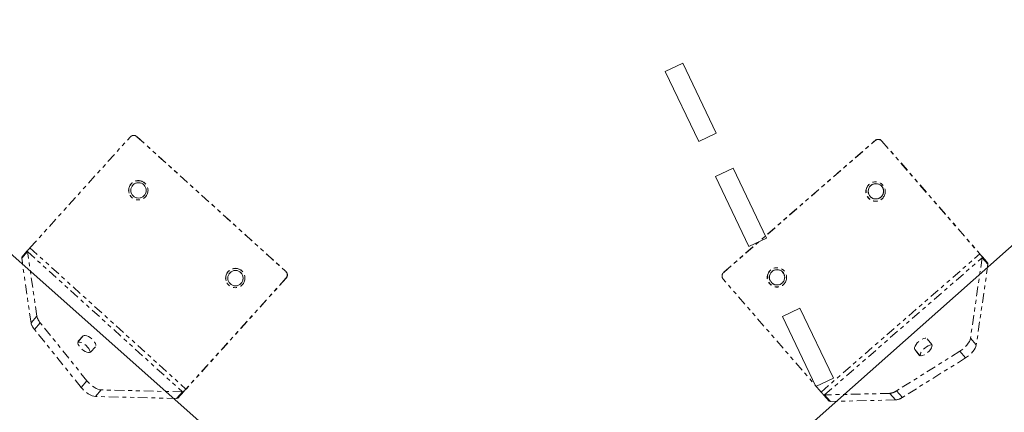
# Model space of a CAD drawing. Units: inches. Extents: x -846 to 2082, y -540 to 389.
# Drawn here: x 504 to 530, y -76 to -66 of the extents above; entities that cross this region are included whole.
import ezdxf
from ezdxf import colors
from ezdxf.entities.mleader import LeaderData, LeaderLine
from ezdxf.math import Vec2, Vec3

# ---------------------------------------------------------------- set-up
doc = ezdxf.new("R2010")
doc.units = ezdxf.units.IN
doc.header["$MEASUREMENT"] = 0
doc.linetypes.add('PHANTOM', pattern=[0.5, 0.25, -0.05, 0.05, -0.05, 0.05, -0.05])
doc.linetypes.add('SLD-Solid', pattern=[0])
doc.layers.get('0').update_dxf_attribs({"lineweight": 9})
doc.layers.add('EN VORTEX TEXT', color=94, linetype='Continuous', lineweight=9)
doc.layers.add('FR VORTEX TEXT', color=73, linetype='Continuous')
doc.styles.add('Vortex annotative', font='arial.ttf')

msp = doc.modelspace()

# ---------------------------------------------------------------- linework, layer by layer
at = {"linetype": 'SLD-Solid', "lineweight": 18}
for p, q in [((515.6332, -82.1661), (497.2076, -65.833)), ((536.5484, -65.9781), (518.2866, -82.1661)), ((521.5047, -67.0807), (521.0537, -67.2967)), ((522.3686, -68.8845), (521.5047, -67.0807)), ((521.0537, -67.2967), (521.9176, -69.1005)), ((521.9176, -69.1005), (522.3686, -68.8845)), ((522.8005, -69.7864), (522.3495, -70.0024)), ((523.6644, -71.5903), (522.8005, -69.7864)), ((522.3495, -70.0024), (523.2134, -71.8062)), ((523.2134, -71.8062), (523.6644, -71.5903)), ((524.5282, -73.3941), (524.0773, -73.61)), ((525.3921, -75.1979), (524.5282, -73.3941)), ((524.0773, -73.61), (524.9412, -75.4138)), ((524.9412, -75.4138), (525.3921, -75.1979))]:
    msp.add_line(p, q, dxfattribs=at)
at = {"linetype": 'PHANTOM', "lineweight": 18}
for p, q in [((504.6534, -71.8443), (507.2379, -68.9855)), ((507.4144, -68.9766), (511.2527, -72.4467)), ((507.4183, -68.9801), (507.4144, -68.9766)), ((507.4183, -68.9801), (511.2566, -72.4502)), ((522.5603, -72.4736), (526.4658, -69.0793)), ((522.5643, -72.4701), (526.4697, -69.0758)), ((526.4658, -69.0793), (526.4697, -69.0758)), ((526.6461, -69.0882), (526.6421, -69.0916)), ((526.6421, -69.0916), (529.1702, -72.0004)), ((526.6461, -69.0882), (529.1742, -71.997)), ((504.4439, -72.0785), (504.5822, -71.9212)), ((504.5822, -71.9212), (504.5896, -71.9393)), ((504.6534, -71.8443), (508.6771, -75.482)), ((504.5896, -71.9393), (504.4393, -72.1089)), ((504.4439, -72.0785), (504.4393, -72.1089)), ((504.6806, -73.7749), (504.4393, -72.1089)), ((504.8309, -73.6053), (504.5896, -71.9393)), ((504.5896, -71.9393), (508.5882, -75.5543)), ((525.0761, -75.5587), (529.1702, -72.0004)), ((525.1628, -75.6334), (529.2313, -72.0974)), ((529.2313, -72.0974), (528.9305, -74.1739)), ((529.1742, -71.997), (529.1702, -72.0004)), ((529.2313, -72.0974), (529.238, -72.0802)), ((529.3816, -72.2669), (529.2313, -72.0974)), ((529.3776, -72.2365), (529.238, -72.0802)), ((529.3816, -72.2669), (529.0808, -74.3435)), ((529.3816, -72.2669), (529.3776, -72.2365)), ((511.2616, -72.6232), (508.6771, -75.482)), ((511.2655, -72.6267), (508.681, -75.4855)), ((511.2527, -72.4467), (511.2566, -72.4502)), ((511.2655, -72.6267), (511.2616, -72.6232)), ((525.0761, -75.5587), (522.548, -72.6499)), ((522.5643, -72.4701), (522.5603, -72.4736)), ((504.8309, -73.6053), (504.6806, -73.7749)), ((504.9177, -73.7743), (504.7674, -73.9438)), ((505.9739, -75.4416), (504.7674, -73.9438)), ((506.1242, -75.272), (504.9177, -73.7743)), ((506.0289, -74.1129), (505.8865, -74.2735)), ((505.8986, -74.2447), (506.0289, -74.1129)), ((527.8141, -74.1865), (527.9292, -74.3317)), ((528.9305, -74.1739), (529.0808, -74.3435)), ((505.8986, -74.2447), (505.8958, -74.2478)), ((506.3441, -74.3979), (506.2137, -74.5296)), ((527.6085, -74.6105), (527.4934, -74.4653)), ((527.4934, -74.4653), (527.6357, -74.6258)), ((528.6555, -74.5097), (527.0238, -75.5277)), ((528.8058, -74.6792), (527.1741, -75.6973)), ((527.6085, -74.6105), (527.6113, -74.6136)), ((528.6555, -74.5097), (528.8058, -74.6792)), ((506.1242, -75.272), (505.9739, -75.4416)), ((508.681, -75.4855), (508.6771, -75.482)), ((506.4905, -75.5047), (506.3402, -75.6743)), ((508.4379, -75.7239), (506.3402, -75.6743)), ((508.5882, -75.5543), (506.4905, -75.5047)), ((508.4379, -75.7239), (508.5882, -75.5543)), ((508.4379, -75.7239), (508.4676, -75.7162)), ((508.4676, -75.7162), (508.606, -75.5589)), ((508.5882, -75.5543), (508.606, -75.5589)), ((525.1439, -75.6385), (525.1628, -75.6334)), ((525.2835, -75.7947), (525.1439, -75.6385)), ((526.8457, -75.5937), (525.1628, -75.6334)), ((525.1628, -75.6334), (525.3131, -75.803)), ((526.8457, -75.5937), (526.996, -75.7632)), ((527.0238, -75.5277), (527.1741, -75.6973)), ((525.2835, -75.7947), (525.3131, -75.803)), ((526.996, -75.7632), (525.3131, -75.803))]:
    msp.add_line(p, q, dxfattribs=at)
at = {"linetype": 'PHANTOM', "lineweight": 18, "flags": 128}
for points in [[(506.0289, -74.1129), (506.0506, -74.1012), (506.0816, -74.1001), (506.1197, -74.1095), (506.1624, -74.1288), (506.2067, -74.1568), (506.2497, -74.1915), (506.2883, -74.2306), (506.32, -74.2713), (506.3426, -74.311), (506.3546, -74.3468), (506.3551, -74.3765), (506.3441, -74.3979)], [(527.4934, -74.4653), (527.4844, -74.4423), (527.4869, -74.4114), (527.5008, -74.3746), (527.5251, -74.3346), (527.5582, -74.2939), (527.5978, -74.2555), (527.6412, -74.2218), (527.6855, -74.1952), (527.7276, -74.1775), (527.7646, -74.17), (527.7941, -74.1731), (527.8141, -74.1865)], [(528.9305, -74.1739), (528.9206, -74.2128), (528.9017, -74.2557), (528.8746, -74.301), (528.8402, -74.3472), (528.7996, -74.3926), (528.7542, -74.4359), (528.7056, -74.4753), (528.6555, -74.5097)], [(506.2059, -74.5357), (506.2043, -74.5164), (506.1923, -74.4805), (506.1697, -74.4409), (506.138, -74.4001), (506.0994, -74.3611), (506.0564, -74.3264), (506.0121, -74.2984), (505.9694, -74.279), (505.9313, -74.2696), (505.9003, -74.2708), (505.8864, -74.2764)], [(506.2137, -74.5296), (506.192, -74.5413), (506.161, -74.5425), (506.1229, -74.5331), (506.0802, -74.5137), (506.0359, -74.4858), (505.9929, -74.4511), (505.9543, -74.412), (505.9226, -74.3713), (505.9, -74.3316), (505.8881, -74.2957), (505.8876, -74.2661), (505.8986, -74.2447)], [(527.9292, -74.3317), (527.9382, -74.3547), (527.9357, -74.3856), (527.9217, -74.4223), (527.8974, -74.4624), (527.8643, -74.503), (527.8247, -74.5415), (527.7813, -74.5752), (527.7371, -74.6018), (527.695, -74.6194), (527.6579, -74.627), (527.6284, -74.6239), (527.6085, -74.6105)], [(527.9343, -74.3402), (527.9149, -74.3395), (527.8779, -74.3471), (527.8358, -74.3648), (527.7915, -74.3914), (527.7481, -74.425), (527.7085, -74.4635), (527.6755, -74.5041), (527.6511, -74.5442), (527.6372, -74.5809), (527.6347, -74.6118), (527.6385, -74.6263)], [(529.0808, -74.3435), (529.0709, -74.3824), (529.052, -74.4252), (529.0249, -74.4705), (528.9905, -74.5167), (528.9499, -74.5622), (528.9045, -74.6054), (528.8559, -74.6449), (528.8058, -74.6792)], [(506.3402, -75.6743), (506.3004, -75.6691), (506.2556, -75.6556), (506.2074, -75.6341), (506.1574, -75.6054), (506.1074, -75.5706), (506.059, -75.5307), (506.014, -75.4872), (505.9739, -75.4416)], [(506.4905, -75.5047), (506.4507, -75.4996), (506.4059, -75.486), (506.3577, -75.4645), (506.3077, -75.4359), (506.2577, -75.401), (506.2093, -75.3611), (506.1643, -75.3176), (506.1242, -75.272)]]:
    msp.add_lwpolyline(points, dxfattribs=at)
at = {"linetype": 'PHANTOM', "lineweight": 18}
for centre, radius in [((507.4501, -70.3569), 0.25), ((526.4817, -70.3903), 0.25), ((507.454, -70.3605), 0.1985), ((526.4857, -70.3868), 0.1985), ((509.9531, -72.6198), 0.25), ((509.957, -72.6233), 0.1985), ((523.9349, -72.6037), 0.25), ((523.935, -72.6038), 0.1985)]:
    msp.add_circle(centre, radius, dxfattribs=at)
at = {"linetype": 'SLD-Solid', "lineweight": 18}
for centre in [(507.454, -70.3605), (526.4897, -70.3834), (509.957, -72.6233), (523.939, -72.6003)]:
    msp.add_circle(centre, 0.1985, dxfattribs=at)
at = {"linetype": 'PHANTOM', "lineweight": 18}
for centre, radius, start, end in [((507.3306, -69.0693), 0.125, 47.891, 137.89104), ((526.5478, -69.1736), 0.125, 40.9885, 130.98846), ((526.5517, -69.1702), 0.125, 40.9885, 130.98846), ((507.454, -70.3605), 0.25, 47.89363, 227.94433), ((526.4857, -70.3868), 0.25, 131.00369, 311.05439), ((501.8972, -69.3665), 3.7062, 316.42396, 318.04324), ((526.3796, -74.4394), 3.7062, 39.53403, 41.1533), ((520.8024, -79.3138), 11.1186, 39.53403, 41.1533), ((509.957, -72.6233), 0.25, 47.89363, 227.94433), ((523.939, -72.6003), 0.25, 131.0037, 311.05439), ((511.1689, -72.5394), 0.125, 317.87844, 47.8784), ((511.1728, -72.5429), 0.125, 317.87844, 47.8784), ((522.6423, -72.5679), 0.125, 131.00106, 221.0011), ((505.2032, -73.5208), 0.3817, 192.79146, 221.60628), ((505.0529, -73.6904), 0.3817, 192.79146, 221.60628), ((500.4127, -68.0519), 11.1186, 316.42396, 318.04324), ((505.921, -73.0041), 3.7062, 316.42396, 318.04324), ((522.2855, -77.9977), 3.7062, 39.53403, 41.1533), ((526.8064, -75.214), 0.3817, 275.90152, 304.71635), ((526.9567, -75.3835), 0.3817, 275.90152, 304.71635)]:
    msp.add_arc(centre, radius, start, end, dxfattribs=at)

# ---------------------------------------------------------------- leaders
at = {"layer": 'EN VORTEX TEXT'}
ml = msp.add_multileader_mtext('Standard', dxfattribs=at)
ml.set_content('\\A1;STEP 3:\\PINSTALL ALTO MOUNTING BRACKETS  USING 3/8-16 X {\\H0.7x;\\S3/4;}" LONG HARDWARE SUPPLIED, TO CONCRETE SURFACE AFTER CONCRETE INSERTS HAVE BEEN INSTALLED. ', color=256, style='Vortex annotative')
ml.set_leader_properties()
ml.build(insert=Vec2(0, 0))
ml.multileader.update_dxf_attribs({"text_left_attachment_type": 5, "text_right_attachment_type": 5, "dogleg_length": 0, "arrow_head_size": 1.5, "scale": 16})
ctx = ml.context
ctx.base_point, ctx.scale, ctx.char_height, ctx.arrow_head_size, ctx.landing_gap_size, ctx.plane_origin = Vec3(326.5212, -71.029), 16, 1.6071429, 1.5, 0.6667, Vec3(549.6554, -81.5924)
ctx.left_attachment, ctx.right_attachment = 5, 5
notes = []
notes.append((ctx, [(1, (1, 1, 0), (372.0817, -71.029), (-1, 0), 0, [(0, [(390.4469, -56.5135)], 0, [])])]))
ctx.mtext.insert, ctx.mtext.width, ctx.mtext.flow_direction = Vec3(327.1879, -55.0606), 45.530684, 5
ml = msp.add_multileader_mtext('Standard', dxfattribs=at)
ml.set_content('\\A1;TYPICAL SAFESWAP No.2\\P(REFER TO SAFESWAP\\PINSTALLATION DRAWING\\PFOR DETAILS)', color=256, style='Vortex annotative')
ml.set_leader_properties()
ml.build(insert=Vec2(0, 0))
ml.multileader.update_dxf_attribs({"text_left_attachment_type": 5, "text_right_attachment_type": 5, "dogleg_length": 0, "arrow_head_size": 1.5, "scale": 16})
ctx = ml.context
ctx.base_point, ctx.scale, ctx.char_height, ctx.arrow_head_size, ctx.landing_gap_size, ctx.plane_origin = Vec3(443.2969, -74.979), 16, 1.607143, 1.5, 0.6667, Vec3(99.2732, -188.054)
ctx.left_attachment, ctx.right_attachment = 5, 5
notes.append((ctx, [(0, (1, 1, 0), (443.2969, -74.979), (1, 0), 0, [(0, [(409.3265, -60.028)], 0, [])])]))
ctx.mtext.insert, ctx.mtext.width, ctx.mtext.flow_direction = Vec3(443.9636, -64.7507), 102.4, 5
at = {"layer": 'FR VORTEX TEXT'}
ml = msp.add_multileader_mtext('Standard', dxfattribs=at)
ml.set_content('\\A1;ÉTAPE 3:\\PAPRÈS AVOIR INSTALLÉ LES INSERTS\\PDE BÉTON, INSTALLER LES SUPPORTS ALTO SUR LA SURFACE DE BÉTON EN UTILSANT LA QUINCAILLERIE 3/8-16 X {\\H0.7x;\\S3/4;}" DE LONGUEUR FOURNIE. ', color=256, style='Vortex annotative')
ml.set_leader_properties()
ml.build(insert=Vec2(0, 0))
ml.multileader.update_dxf_attribs({"text_left_attachment_type": 5, "text_right_attachment_type": 5, "dogleg_length": 0, "arrow_head_size": 1.5, "scale": 16})
ctx = ml.context
ctx.base_point, ctx.scale, ctx.char_height, ctx.arrow_head_size, ctx.landing_gap_size, ctx.plane_origin = Vec3(323.1625, -69.0074), 16, 1.6071429, 1.5, 0.6667, Vec3(336.8898, 335.5736)
ctx.left_attachment, ctx.right_attachment = 5, 5
notes.append((ctx, [(1, (1, 1, 0), (367.5394, -69.0074), (-1, 0), 0, [(0, [(390.4153, -56.5142)], 0, [])])]))
ctx.mtext.insert, ctx.mtext.width, ctx.mtext.flow_direction = Vec3(323.8292, -51.5282), 45.530684, 5
ml = msp.add_multileader_mtext('Standard', dxfattribs=at)
ml.set_content('\\A1;ÉTAPE 2:\\PINSÉRER LES INSERTS DE BÉTON (FOURNIS\\PAVEC LE PRODUIT) DANS LES TROUS PERCER\\PDANS LE BÉTON. UTILISER L\'OUTIL 11990.2581\\P(FOURNI AVEC LE PRODUIT) AVEC UN MARTEAU\\PPOUR ANCRER DANS LE BÉTON LES INSERTS.\\PPROFONDEUR MINIMAL REQUIS 1 {\\H0.7x;\\S1/2;}" (38mm)\\PLES INSERTS DEVRAIENTT ÊTRE À NIVEAU AVEC\\PLA SURFACE DE BÉTON', color=256, style='Vortex annotative')
ml.set_leader_properties()
ml.build(insert=Vec2(0, 0))
ml.multileader.update_dxf_attribs({"text_left_attachment_type": 5, "text_right_attachment_type": 5, "dogleg_length": 0, "arrow_head_size": 1.5, "scale": 16})
ctx = ml.context
ctx.base_point, ctx.scale, ctx.char_height, ctx.arrow_head_size, ctx.landing_gap_size, ctx.plane_origin = Vec3(346.2571, -102.7902), 16, 1.5, 1.5, 0.6667, Vec3(368.9149, 330.6042)
ctx.left_attachment, ctx.right_attachment = 5, 5
notes.append((ctx, [(1, (1, 1, 0), (397.6573, -102.7902), (-1, 0), 0, [(0, [(417.9186, -58.0526)], 0, [])])]))
ctx.mtext.insert, ctx.mtext.width, ctx.mtext.defined_height, ctx.mtext.flow_direction = Vec3(346.9238, -78.2069), 67.849015, 20.973, 5
ml = msp.add_multileader_mtext('Standard', dxfattribs=at)
ml.set_content("\\A1;SYSTÈME D'ANCRAGE SAFESWAP No.2\\P(RÉFÉRER AU DESSIN\\PD'INSTALLATION DE L'ANCRAGE\\PPOUR LES DÉTAILS)", color=256, style='Vortex annotative')
ml.set_leader_properties()
ml.build(insert=Vec2(0, 0))
ml.multileader.update_dxf_attribs({"text_left_attachment_type": 5, "text_right_attachment_type": 5, "dogleg_length": 0, "arrow_head_size": 1.5, "scale": 16})
ctx = ml.context
ctx.base_point, ctx.scale, ctx.char_height, ctx.arrow_head_size, ctx.landing_gap_size, ctx.plane_origin = Vec3(440.3232, -91.3492), 16, 1.607143, 1.5, 0.6667, Vec3(-113.4924, 229.112)
ctx.left_attachment, ctx.right_attachment = 5, 5
notes.append((ctx, [(0, (1, 1, 0), (440.3232, -91.3492), (1, 0), 0, [(0, [(409.3265, -60.028)], 0, [])])]))
ctx.mtext.insert, ctx.mtext.width, ctx.mtext.flow_direction = Vec3(440.9898, -79.9885), 44.109015, 5
for ctx, leaders in notes:
    for number, flags, end, landing, length, lines in leaders:
        leader = LeaderData()
        leader.index, (leader.has_last_leader_line, leader.has_dogleg_vector, leader.attachment_direction) = number, flags
        leader.last_leader_point, leader.dogleg_vector, leader.dogleg_length = Vec3(end), Vec3(landing), length
        for number, points, colour, breaks in lines:
            line = LeaderLine()
            line.index, line.vertices, line.color, line.breaks = number, Vec3.list(points), colors.encode_raw_color(colour), breaks
            leader.lines.append(line)
        ctx.leaders.append(leader)

doc.saveas('drawing.dxf')
